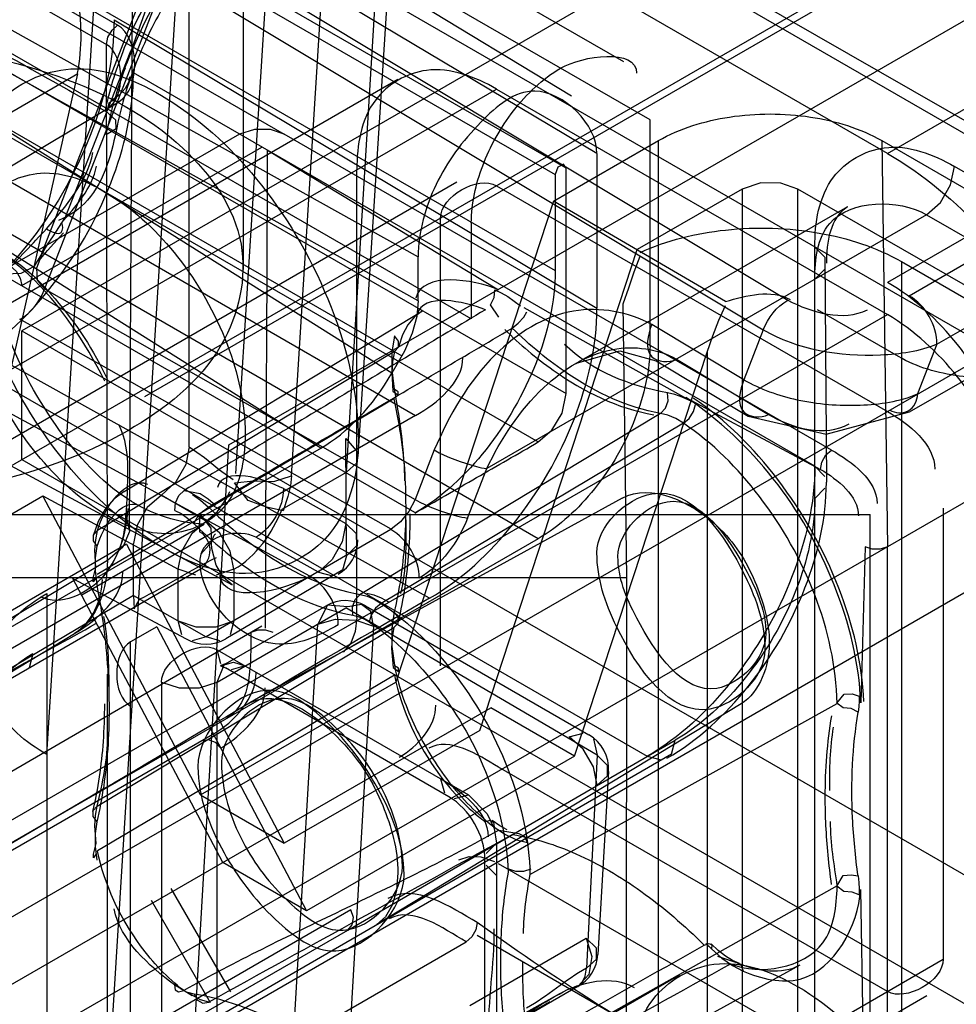
# Model space of a CAD drawing. Units: millimetres. Extents: x 419 to 1478, y 204 to 2444.
# Drawn here: x 1435 to 1447, y 2013 to 2025 of the extents above; entities that cross this region are included whole.
import ezdxf

# ---------------------------------------------------------------- set-up
doc = ezdxf.new("R2010")
doc.units = ezdxf.units.MM
doc.header["$LTSCALE"] = 172.208879
doc.layers.get('0').update_dxf_attribs({"linetype": 'CONTINUOUS'})

msp = doc.modelspace()

# ---------------------------------------------------------------- linework, layer by layer
at = {"color": 7, "linetype": 'CONTINUOUS'}
for p, q in [((1443.007, 2024.155), (775.177, 2409.719)), ((1441.946, 2023.543), (775.177, 2408.494)), ((775.177, 2408.331), (1441.805, 2023.461)), ((772.702, 2408.29), (1438.375, 2023.972)), ((774.123, 2407.722), (1441.805, 2022.244)), ((772.702, 2407.065), (1441.946, 2020.685)), ((1440.744, 2021.632), (774.123, 2406.498)), ((773.586, 2405.738), (1441.592, 2020.073)), ((773.416, 2405.273), (1440.037, 2020.407)), ((1441.592, 2018.848), (772.525, 2405.126)), ((1440.028, 2019.178), (773.593, 2403.943)), ((1446.012, 2023.727), (1472.458, 2038.995)), ((1437.86, 2022.257), (1437.86, 2037.771)), ((1472.458, 2037.362), (1446.012, 2022.094)), ((1437.173, 2020.011), (1437.173, 2037.158)), ((1437.673, 2036.522), (1435.37, 1999.416)), ((1438.801, 2036.218), (1437.758, 2019.674)), ((1438.469, 2019.643), (1439.507, 2036.19)), ((1435.37, 2016.113), (1436.612, 2035.91)), ((1442.675, 2024.887), (1425.315, 2034.906)), ((1439.163, 2019.691), (1439.878, 2031.423)), ((1440.03, 2031.183), (1439.309, 2019.887)), ((1446.012, 2023.727), (1434.981, 2030.096)), ((1450.037, 2030.133), (1435.052, 2021.482)), ((1447.426, 2021.196), (1433.638, 2029.157)), ((1450.037, 2028.5), (1148.887, 1854.632)), ((1436.418, 2018.972), (1436.466, 2028.335)), ((1442.013, 2024.453), (1435.868, 2028.178)), ((1436.266, 2025.353), (1431.658, 2028.014)), ((1436.612, 2020.647), (1449.093, 2027.853)), ((1431.516, 2027.769), (1436.125, 2025.108)), ((1441.239, 2027.448), (1447.959, 2023.588)), ((1442.335, 2023.726), (1436.221, 2027.382)), ((1441.062, 2027.401), (1448.062, 2023.359)), ((1437.673, 2020.035), (1450.154, 2027.241)), ((1437.211, 2026.402), (1444.751, 2021.87)), ((1435.267, 2022.365), (1436.745, 2026.174)), ((1436.852, 2026.198), (1436.359, 2024.814)), ((1433.741, 2025.95), (1440.072, 2022.42)), ((1436.899, 2026.025), (1435.342, 2022.012)), ((1436.899, 2026.025), (1444.439, 2021.492)), ((1440.072, 2021.86), (1433.741, 2025.39)), ((1436.221, 2025.422), (1442.335, 2021.767)), ((1436.137, 2018.571), (1436.125, 2025.108)), ((1436.427, 2025.023), (1435.597, 2022.909)), ((1147.004, 1858.026), (1435.761, 2024.739)), ((1434.054, 2017.184), (1435.761, 2024.738)), ((1445.093, 2019.766), (1436.466, 2024.747)), ((1148.344, 1856.389), (1439.812, 2024.667)), ((1147.826, 1855.245), (1441.062, 2024.544)), ((1434.167, 2024.453), (1439.865, 2021.163)), ((1439.738, 2020.943), (1434.167, 2024.453)), ((1441.062, 2024.544), (1446.012, 2021.686)), ((1433.691, 2022.836), (1436.281, 2024.382)), ((1443.007, 2021.297), (1443.007, 2024.155)), ((1437.81, 2023.972), (1434.91, 2022.298)), ((1445.305, 2019.971), (1438.375, 2023.972)), ((1438.7, 2018.372), (1428.515, 2023.908)), ((1438.838, 2019.993), (1432.679, 2023.873)), ((1435.052, 2022.053), (1438.092, 2023.809)), ((1441.784, 2023.123), (1443.113, 2023.89)), ((1443.113, 420.28), (1443.113, 2023.89)), ((1445.941, 2023.89), (1446.012, 2018.746)), ((1445.941, 2023.89), (1448.416, 2022.461)), ((1438.163, 2023.768), (1441.088, 2022.002)), ((1442.335, 2023.726), (1442.335, 2021.767)), ((1448.062, 2022.869), (1446.86, 2023.563)), ((1439.295, 2017.848), (1439.295, 2023.523)), ((1441.805, 2023.461), (1441.805, 2022.244)), ((1441.946, 2020.685), (1441.946, 2023.543)), ((1149.094, 1855.09), (1440.562, 2023.368)), ((1441.062, 2023.319), (1446.012, 2020.461)), ((1444.173, 2023.277), (1442.845, 2022.51)), ((1444.173, 2023.277), (1444.174, 420.892)), ((1444.881, 420.892), (1444.88, 2023.277)), ((1447.355, 2021.849), (1444.88, 2023.277)), ((1441.784, 2023.123), (1439.789, 2017.031)), ((1443.963, 2021.851), (1441.784, 2023.123)), ((1428.947, 2022.979), (1437.715, 2018.264)), ((1446.507, 2022.951), (1440.941, 2019.737)), ((1445.507, 2023.05), (1442.056, 2021.058)), ((1446.507, 2022.951), (1447.709, 2022.257)), ((1440.355, 2017.236), (1440.355, 2022.911)), ((1440.744, 2022.849), (1440.744, 2021.632)), ((1446.287, 2021.926), (1447.709, 2022.747)), ((1440.85, 2016.419), (1442.845, 2022.51)), ((1445.093, 421.627), (1445.093, 2022.542)), ((1445.093, 2022.542), (1445.222, 2022.413)), ((1440.072, 2021.86), (1440.072, 2022.42)), ((1445.222, 2022.413), (1445.239, 2019.562)), ((1446.189, 2022.359), (1446.189, 421.811)), ((1446.189, 2022.359), (1447.214, 2021.767)), ((1445.222, 2022.264), (1445.093, 2022.134)), ((1446.64, 2021.313), (1448.062, 2022.134)), ((1435.342, 2022.012), (1440.032, 2019.345)), ((1442.711, 2018.353), (1442.668, 2021.823)), ((1133.685, 1841.427), (1446.012, 2021.686)), ((1436.349, 2019.446), (1440.125, 2021.735)), ((1441.407, 2021.778), (1443.537, 2020.587)), ((1446.153, 2021.154), (1445.128, 2021.746)), ((1134.747, 1840.685), (1448.062, 2021.644)), ((1440.214, 2018.093), (1433.991, 2021.56)), ((1439.731, 2018.967), (1435.028, 2021.627)), ((1444.194, 2020.861), (1443.028, 2021.562)), ((1435.052, 2019.849), (1435.052, 2021.482)), ((1435.052, 2021.482), (1447.426, 2014.337)), ((1444.439, 2021.492), (1444.194, 2020.861)), ((1446.292, 2020.453), (1447.959, 2021.416)), ((1446.64, 2021.313), (1446.395, 2020.682)), ((1439.77, 2021.217), (1436.012, 2018.953)), ((1439.899, 2021.223), (1439.738, 2020.943)), ((1442.052, 2016.092), (1443.729, 2021.211)), ((1443.729, 2021.211), (1443.737, 422.936)), ((1434.345, 2021.073), (1442.971, 2016.092)), ((1443.083, 2021.102), (1444.248, 2020.402)), ((1443.34, 2021.123), (1444.506, 2020.422)), ((1439.765, 2020.62), (1436.007, 2018.393)), ((1443.462, 2020.638), (1445.164, 2019.726)), ((1443.138, 2020.435), (1439.337, 2018.142)), ((1440.037, 2020.407), (1432.754, 2016.202)), ((1443.431, 2020.31), (1439.602, 2018.029)), ((1439.163, 2018.629), (1439.157, 2020.116)), ((1448.133, 2019.971), (1135.452, 1839.527)), ((1433.496, 2016.909), (1438.848, 2019.999)), ((1436.431, 1998.803), (1437.673, 2020.035)), ((1440.275, 2019.972), (1440.032, 2019.345)), ((1435.052, 2019.849), (1447.426, 2012.704)), ((1438.348, 2019.22), (1439.163, 2019.69)), ((1440.697, 2019.11), (1440.941, 2019.737)), ((1445.222, 2019.637), (1445.093, 2019.766)), ((1437.109, 2019.459), (1437.311, 2019.421)), ((1438.365, 2019.482), (1439.157, 2019.041)), ((1445.093, 2019.358), (1445.222, 2019.488)), ((1433.213, 2018.174), (1435.32, 2019.39)), ((1437.314, 2015.602), (1435.32, 2019.39)), ((1435.32, 2019.39), (1437.032, 2018.46)), ((1437.385, 2019.072), (1436.819, 2019.399)), ((1442.656, 2019.361), (1437.927, 2016.764)), ((1446.719, 2019.236), (1446.719, 2013.521)), ((1407.71, 2019.153), (1445.795, 2019.153)), ((1445.795, 2011.153), (1445.795, 2019.153)), ((1435.815, 2018.137), (1437.363, 2019.031)), ((1439.725, 2018.964), (1437.385, 2017.603)), ((1441.592, 2018.848), (1141.574, 1845.621)), ((1438.809, 2018.425), (1438.018, 2018.866)), ((1436.38, 2018.778), (1434.274, 2017.562)), ((1436.38, 2018.778), (1438.375, 2014.99)), ((1436.466, 2018.128), (1436.466, 2018.787)), ((1445.729, 2018.746), (1445.674, 2016.768)), ((1446.012, 2011.153), (1446.012, 2018.746)), ((1135.452, 1838.302), (1447.78, 2018.624)), ((1436.137, 2018.571), (1429.403, 2014.545)), ((1439.116, 2018.452), (1439.169, 2018.633)), ((1437.315, 2018.461), (1434.274, 2016.705)), ((1437.032, 2017.807), (1437.032, 2018.46)), ((1437.256, 2018.385), (1437.032, 2018.46)), ((1437.739, 2018.46), (1437.515, 2018.385)), ((1439.116, 2018.452), (1437.635, 2017.578)), ((1437.739, 2018.46), (1437.739, 2017.807)), ((1442.71, 2018.353), (1407.71, 2018.353)), ((1437.597, 2014.745), (1435.701, 2018.345)), ((1435.701, 2018.345), (1437.135, 2017.578)), ((1438.809, 2018.425), (1438.986, 2018.378)), ((1442.71, 2011.953), (1442.711, 2018.353)), ((1436.465, 2018.128), (1432.789, 2015.946)), ((1435.37, 2018.154), (1435.37, 426.015)), ((1436.466, 2018.128), (1437.385, 2017.603)), ((1437.527, 2017.032), (1439.155, 2017.972)), ((1437.63, 2017.261), (1438.905, 2017.996)), ((1442.336, 2016.105), (1439.155, 2017.972)), ((1439.405, 2017.996), (1442.233, 2016.363)), ((1438.092, 2017.742), (1430.597, 2013.382)), ((1436.007, 2015.46), (1439.765, 2017.723)), ((1436.762, 2017.733), (1436.431, 2017.542)), ((1436.762, 2017.733), (1438.658, 2014.133)), ((1437.079, 2017.63), (1437.032, 2017.807)), ((1437.739, 2017.807), (1437.691, 2017.63)), ((1437.759, 2000.019), (1438.801, 2017.767)), ((1439.507, 2017.738), (1438.469, 1999.992)), ((1428.861, 2013.489), (1435.719, 2017.647)), ((1437.385, 2017.603), (1437.208, 2017.555)), ((1437.562, 2017.555), (1437.385, 2017.603)), ((1436.431, 426.628), (1436.431, 2017.542)), ((1435.193, 2017.388), (1435.146, 2017.211)), ((1437.574, 2017.263), (1437.527, 2017.44)), ((1437.527, 2017.44), (1440.709, 2015.603)), ((1437.527, 2017.032), (1437.613, 2017.249)), ((1437.567, 2017.239), (1437.63, 2017.211)), ((1437.63, 2017.261), (1437.573, 2017.241)), ((1440.459, 2015.578), (1437.63, 2017.211)), ((1437.88, 2017.236), (1437.703, 2017.188)), ((1439.77, 2017.12), (1436.012, 2014.895)), ((1436.138, 427.036), (1436.138, 2017.133)), ((1436.82, 2017.032), (1436.82, 1999.885)), ((1437.314, 2015.602), (1439.789, 2017.031)), ((1437.527, 1999.885), (1437.527, 2017.032)), ((1142.324, 1844.322), (1440.991, 2016.705)), ((1444.159, 2016.757), (1439.546, 2013.961)), ((1442.052, 2016.092), (1440.991, 2016.705)), ((1441.487, 2014.595), (1445.377, 2016.759)), ((1437.471, 2016.369), (1429.976, 2012.042)), ((1440.85, 2016.419), (1438.375, 2014.99)), ((1441.983, 2016.339), (1442.16, 2016.386)), ((1439.179, 2013.891), (1443.325, 2016.296)), ((1442.289, 2016.311), (1442.336, 2016.105)), ((1443.277, 2016.119), (1443.325, 2016.296)), ((1443.277, 2016.119), (1434.17, 2010.842)), ((1442.052, 2016.092), (1438.658, 2014.133)), ((1442.336, 2016.105), (1442.201, 2013.407)), ((1442.971, 2016.092), (1443.148, 2016.045)), ((1446.012, 2013.113), (1441.087, 2015.956)), ((1442.482, 2015.901), (1442.346, 2013.582)), ((1440.355, 2015.807), (1440.403, 2015.63)), ((1437.314, 2015.602), (1438.375, 2014.99)), ((1440.532, 2015.555), (1440.709, 2015.603)), ((1441.062, 2014.99), (1440.933, 2014.861)), ((1441.062, 2014.99), (1441.065, 2012.613)), ((1438.658, 2014.133), (1437.597, 2014.745)), ((1440.916, 2012.535), (1440.916, 2014.786)), ((1440.933, 2014.712), (1441.062, 2014.582)), ((1446.012, 2011.888), (1441.087, 2014.731)), ((1445.378, 2014.45), (1441.489, 2012.266)), ((1436.94, 2014.418), (1437.695, 2013.11)), ((1445.673, 2014.403), (1445.729, 2011.153)), ((1437.444, 2012.967), (1436.694, 2014.266)), ((1439.22, 2014.146), (1434.018, 2011.142)), ((1434.022, 2010.914), (1439.179, 2013.891)), ((1440.82, 2013.824), (1445.721, 2010.994)), ((1425.859, 2005.186), (1440.679, 2013.742)), ((1440.724, 2012.937), (1442.2, 2013.786)), ((1154.544, 1844.834), (1446.719, 2013.521)), ((1441.037, 2011.324), (1444.907, 2013.449)), ((1442.32, 2012.71), (1443.381, 2013.322)), ((1429.187, 2006.049), (1441.874, 2013.091)), ((1437.211, 2013.056), (1436.986, 2013.195)), ((1437.317, 2013.006), (1437.07, 2013.14)), ((1437.234, 2013.08), (1437.153, 2013.101)), ((1442.091, 2013.174), (1440.616, 2012.325)), ((1155.044, 1844.785), (1446.512, 2013.063)), ((1437.421, 2012.979), (1437.317, 2013.006))]:
    msp.add_line(p, q, dxfattribs=at)
for points in [[(1436.125, 2025.108), (1436.144, 2025.201), (1436.195, 2025.29), (1436.266, 2025.353)], [(1436.418, 2024.7), (1436.405, 2024.627), (1436.362, 2024.549), (1436.286, 2024.468), (1436.178, 2024.39)], [(1436.281, 2024.382), (1436.209, 2024.4), (1436.156, 2024.37), (1436.137, 2024.299)], [(1436.123, 2023.968), (1436.246, 2024.042), (1436.242, 2024.151), (1436.111, 2024.266)], [(1438.375, 2023.972), (1438.202, 2024.031), (1438, 2024.033), (1437.81, 2023.972)], [(1441.946, 2023.543), (1441.911, 2023.593), (1441.84, 2023.552), (1441.805, 2023.461)], [(1446.507, 2022.951), (1446.684, 2023.108), (1446.813, 2023.332), (1446.86, 2023.563)], [(1444.88, 2023.277), (1444.663, 2023.351), (1444.411, 2023.354), (1444.173, 2023.277)], [(1435.311, 2022.461), (1435.38, 2022.573), (1435.454, 2022.686), (1435.597, 2022.909)], [(1435.272, 2022.371), (1435.378, 2022.5), (1435.58, 2022.724)], [(1434.841, 2022.202), (1435.045, 2022.21), (1435.212, 2022.299), (1435.311, 2022.462)], [(1435.311, 2022.462), (1435.24, 2022.275), (1435.247, 2022.123), (1435.342, 2022.012)], [(1442.668, 2021.823), (1442.737, 2022.027), (1442.808, 2022.228), (1442.881, 2022.427)], [(1434.91, 2022.298), (1434.981, 2022.235), (1435.033, 2022.146), (1435.052, 2022.053)], [(1441.094, 2021.655), (1440.989, 2021.812), (1441.032, 2021.905), (1441.04, 2022.002)], [(1441.04, 2022.002), (1441.122, 2021.964), (1441.205, 2021.917), (1441.368, 2021.799)], [(1440.072, 2021.86), (1440.053, 2021.661), (1439.997, 2021.45), (1439.899, 2021.223)], [(1440.125, 2021.735), (1440.025, 2021.658), (1439.942, 2021.556), (1439.874, 2021.431), (1439.825, 2021.285)], [(1441.261, 2021.516), (1441.339, 2021.576), (1441.408, 2021.653), (1441.447, 2021.723)], [(1443.729, 2021.211), (1443.802, 2021.418), (1443.88, 2021.615), (1443.963, 2021.803)], [(1439.773, 2021.418), (1439.738, 2021.212), (1439.736, 2020.985), (1439.767, 2020.741)], [(1439.77, 2021.217), (1439.821, 2021.274), (1439.822, 2021.348), (1439.773, 2021.418)], [(1439.77, 2021.217), (1439.746, 2021.091), (1439.736, 2020.954), (1439.75, 2020.715)], [(1442.088, 2021.076), (1442.623, 2021.229), (1443.086, 2021.1)], [(1439.75, 2020.715), (1439.816, 2020.666), (1439.816, 2020.71), (1439.767, 2020.741)], [(1441.592, 2020.073), (1441.765, 2020.224), (1441.893, 2020.44), (1441.946, 2020.685)], [(1443.138, 2020.435), (1443.202, 2020.501), (1443.235, 2020.596), (1443.23, 2020.697)], [(1443.537, 2020.587), (1443.415, 2020.639), (1443.321, 2020.675), (1443.23, 2020.697)], [(1443.431, 2020.31), (1443.332, 2020.369), (1443.234, 2020.411), (1443.138, 2020.435)], [(1443.431, 2020.31), (1443.502, 2020.372), (1443.557, 2020.457), (1443.581, 2020.546)], [(1444.248, 2020.402), (1445.236, 2020.171), (1446.293, 2020.454)], [(1439.157, 2020.117), (1439.289, 2019.961), (1439.293, 2019.81), (1439.163, 2019.691)], [(1437.173, 2020.012), (1437.128, 2019.787), (1437.005, 2019.567), (1436.82, 2019.399)], [(1437.173, 2020.011), (1437.368, 2019.876), (1437.556, 2019.722), (1437.731, 2019.598)], [(1445.164, 2019.726), (1445.182, 2019.819), (1445.234, 2019.909), (1445.305, 2019.971)], [(1437.744, 2019.557), (1437.987, 2019.582), (1438.244, 2019.572), (1438.469, 2019.643)], [(1438.469, 2019.643), (1438.453, 2019.516), (1438.42, 2019.383), (1438.363, 2019.202)], [(1436.349, 2019.446), (1436.22, 2019.349), (1436.11, 2019.221), (1436.021, 2019.066), (1435.957, 2018.885)], [(1436.991, 2019.205), (1436.999, 2019.301), (1437.042, 2019.394), (1437.109, 2019.459)], [(1437.385, 2019.072), (1437.529, 2019.191), (1437.649, 2019.36), (1437.688, 2019.444)], [(1438.363, 2019.202), (1438.15, 2019.248), (1437.917, 2019.332), (1437.744, 2019.557)], [(1436.82, 2019.399), (1436.642, 2019.242), (1436.514, 2019.019), (1436.466, 2018.787)], [(1437.213, 2019.407), (1437.316, 2019.337), (1437.416, 2019.249)], [(1437.311, 2019.421), (1437.412, 2019.353), (1437.506, 2019.271)], [(1440.032, 2019.345), (1439.953, 2019.193), (1439.849, 2019.063), (1439.731, 2018.967)], [(1436.991, 2019.205), (1437.072, 2019.165), (1437.152, 2019.11), (1437.23, 2019.041)], [(1437.23, 2019.041), (1437.272, 2019.115), (1437.34, 2019.191), (1437.416, 2019.249)], [(1436.372, 2019.144), (1436.416, 2018.937), (1436.333, 2018.739), (1436.137, 2018.571)], [(1437.032, 2018.46), (1437.079, 2018.692), (1437.208, 2018.916), (1437.385, 2019.072)], [(1437.316, 2019.151), (1437.304, 2019.086), (1437.298, 2019.009), (1437.304, 2018.936)], [(1437.316, 2019.15), (1437.446, 2018.98), (1437.453, 2018.802), (1437.319, 2018.652)], [(1437.739, 2018.46), (1437.691, 2018.692), (1437.562, 2018.916), (1437.385, 2019.072)], [(1436.009, 2018.752), (1435.96, 2018.822), (1435.961, 2018.896), (1436.012, 2018.953)], [(1435.992, 2018.483), (1435.979, 2018.707), (1435.989, 2018.835), (1436.012, 2018.953)], [(1439.157, 2019.041), (1439.11, 2018.809), (1438.983, 2018.583), (1438.809, 2018.425)], [(1439.169, 2018.633), (1439.294, 2018.762), (1439.291, 2018.91), (1439.157, 2019.041)], [(1437.457, 2018.733), (1437.453, 2018.78), (1437.459, 2018.819)], [(1437.458, 2018.818), (1437.49, 2018.893), (1437.506, 2018.909)], [(1436.005, 2018.272), (1435.984, 2018.445), (1435.985, 2018.606), (1436.009, 2018.752)], [(1437.715, 2018.264), (1437.607, 2018.355), (1437.515, 2018.514), (1437.456, 2018.74)], [(1446.012, 2018.746), (1445.922, 2018.717), (1445.819, 2018.717), (1445.729, 2018.746)], [(1437.319, 2018.652), (1437.307, 2018.59), (1437.305, 2018.525), (1437.315, 2018.461)], [(1435.993, 2018.349), (1435.956, 2018.303), (1435.956, 2018.347), (1435.992, 2018.483)], [(1436.465, 2018.128), (1436.476, 2017.959), (1436.542, 2018.082)], [(1439.245, 2017.881), (1439.241, 2017.981), (1439.274, 2018.077), (1439.337, 2018.142)], [(1439.337, 2018.142), (1439.424, 2018.12), (1439.513, 2018.082), (1439.602, 2018.029)], [(1439.42, 2018.16), (1439.511, 2018.137), (1439.603, 2018.1), (1439.694, 2018.048)], [(1439.179, 2017.985), (1438.924, 2018.006), (1438.801, 2017.767)], [(1439.507, 2017.738), (1439.472, 2017.926), (1439.352, 2018.016), (1439.179, 2017.985)], [(1439.602, 2018.029), (1439.531, 2017.967), (1439.476, 2017.881), (1439.452, 2017.793)], [(1438.801, 2017.767), (1439.025, 2017.828), (1439.283, 2017.817), (1439.507, 2017.738)], [(1439.295, 2017.848), (1439.275, 2017.671), (1439.219, 2017.525), (1439.122, 2017.41)], [(1439.245, 2017.881), (1439.313, 2017.864), (1439.382, 2017.834), (1439.452, 2017.793)], [(1439.767, 2017.921), (1439.736, 2017.713), (1439.738, 2017.483), (1439.775, 2017.218)], [(1439.765, 2017.723), (1439.816, 2017.78), (1439.816, 2017.852), (1439.767, 2017.921)], [(1437.032, 2017.807), (1437.256, 2017.732), (1437.515, 2017.732), (1437.739, 2017.807)], [(1438.234, 2017.661), (1438.144, 2017.691), (1438.041, 2017.691), (1437.951, 2017.661)], [(1439.765, 2017.723), (1439.743, 2017.595), (1439.735, 2017.457), (1439.753, 2017.216)], [(1437.567, 2017.239), (1437.733, 2017.284), (1437.88, 2017.236)], [(1439.753, 2017.216), (1439.821, 2017.165), (1439.822, 2017.208), (1439.773, 2017.238)], [(1436.82, 2017.032), (1437.044, 2016.957), (1437.303, 2016.957), (1437.527, 2017.032)], [(1445.373, 2016.763), (1445.463, 2016.88), (1445.566, 2016.882), (1445.654, 2016.855)], [(1445.654, 2016.855), (1445.655, 2016.788), (1445.651, 2016.722), (1445.642, 2016.652)], [(1445.642, 2016.652), (1445.554, 2016.695), (1445.453, 2016.706), (1445.373, 2016.763)], [(1442.337, 2015.726), (1442.289, 2015.958), (1442.16, 2016.182), (1441.983, 2016.339)], [(1437.33, 2016.287), (1437.414, 2016.305), (1437.502, 2016.271), (1437.571, 2016.196)], [(1442.336, 2016.105), (1442.465, 2015.98), (1442.466, 2015.841), (1442.337, 2015.726)], [(1440.709, 2015.603), (1440.945, 2015.363), (1441.032, 2015.175), (1441.062, 2014.99)], [(1436.005, 2015.262), (1435.956, 2015.331), (1435.956, 2015.403), (1436.007, 2015.46)], [(1435.996, 2014.985), (1435.979, 2015.211), (1435.986, 2015.34), (1436.007, 2015.46)], [(1436.009, 2014.777), (1435.985, 2014.951), (1435.984, 2015.114), (1436.005, 2015.262)], [(1440.916, 2015.263), (1440.983, 2015.283), (1441.026, 2015.258), (1441.033, 2015.195)], [(1441.2, 2015.16), (1441.106, 2015.209), (1441.008, 2015.277)], [(1441.033, 2015.195), (1441.175, 2015.101), (1441.317, 2015.035), (1441.455, 2014.999)], [(1441.094, 2015.155), (1441.344, 2015.115), (1441.412, 2015.078), (1441.455, 2014.999)], [(1435.996, 2014.855), (1435.96, 2014.807), (1435.961, 2014.85), (1435.996, 2014.985)], [(1440.587, 2014.781), (1440.716, 2014.824), (1440.865, 2014.818), (1441.039, 2014.759)], [(1439.815, 2014.616), (1439.796, 2014.392), (1439.743, 2014.205), (1439.658, 2014.06), (1439.546, 2013.961)], [(1441.217, 2014.666), (1441.303, 2014.638), (1441.408, 2014.636), (1441.5, 2014.665)], [(1445.373, 2014.446), (1445.452, 2014.581), (1445.554, 2014.592), (1445.641, 2014.576)], [(1445.641, 2014.576), (1445.65, 2014.494), (1445.654, 2014.414), (1445.653, 2014.337)], [(1445.653, 2014.337), (1445.564, 2014.372), (1445.462, 2014.377), (1445.373, 2014.446)], [(1439.179, 2013.891), (1439.236, 2013.955), (1439.251, 2014.048), (1439.22, 2014.146)], [(1440.82, 2013.987), (1440.801, 2013.895), (1440.749, 2013.805), (1440.679, 2013.742)], [(1442.2, 2013.786), (1442.268, 2013.555), (1442.232, 2013.329), (1442.091, 2013.174)], [(1442.201, 2013.407), (1442.33, 2013.522), (1442.329, 2013.662), (1442.2, 2013.786)], [(1443.693, 2013.699), (1443.756, 2013.721), (1443.789, 2013.705), (1443.784, 2013.653)], [(1443.964, 2013.562), (1443.871, 2013.633), (1443.779, 2013.718)], [(1443.784, 2013.653), (1443.915, 2013.536), (1444.05, 2013.441), (1444.186, 2013.37)], [(1443.859, 2013.558), (1444.101, 2013.479), (1444.159, 2013.445), (1444.186, 2013.37)], [(1444.138, 2013.467), (1444.053, 2013.507), (1443.964, 2013.562)], [(1442.091, 2013.174), (1442.149, 2013.227), (1442.187, 2013.306), (1442.201, 2013.407)], [(1436.986, 2013.195), (1436.994, 2013.132), (1437.037, 2013.107), (1437.103, 2013.126)], [(1437.234, 2013.08), (1437.276, 2013.001), (1437.345, 2012.964), (1437.421, 2012.979)]]:
    msp.add_lwpolyline(points, dxfattribs=at)
for centre, start, end in [((1438.809, 2018.833), 299.7465, 360), ((1439.155, 2017.563), 60.0006, 119.6371), ((1437.385, 2018.011), 240.0006, 299.9999), ((1441.983, 2015.93), 356.6513, 60.0006), ((1441.847, 2013.611), 299.1597, 356.5275)]:
    msp.add_arc(centre, 0.5, start, end, dxfattribs=at)
msp.add_ellipse((1438.838, 2021.464), major_axis=(0.9, 1.56), ratio=0.577146, start_param=-2.356942, end_param=-1.571644, dxfattribs=at)
for points, knots in [([(1433.681, 2028.873), (1434.043, 2028.664), (1434.701, 2028.073), (1435.402, 2026.983), (1435.797, 2025.837), (1435.818, 2025.068), (1435.755, 2024.744)], [0, 0, 0, 0, 0.258428, 0.535174, 0.795676, 1, 1, 1, 1]), ([(1436.111, 2024.264), (1436.162, 2024.522), (1436.32, 2025.04), (1436.682, 2025.77), (1437.001, 2026.22), (1437.178, 2026.43)], [0, 0, 0, 0, 0.323579, 0.66258, 1, 1, 1, 1]), ([(1437.396, 2026.374), (1437.207, 2026.15), (1436.866, 2025.669), (1436.482, 2024.893), (1436.314, 2024.344), (1436.259, 2024.074)], [0, 0, 0, 0, 0.338966, 0.680303, 1, 1, 1, 1]), ([(1432.921, 2026.062), (1433.275, 2025.86), (1433.982, 2025.458), (1435.05, 2024.868), (1435.757, 2024.466), (1436.111, 2024.264)], [0, 0, 0, 0, 0.333601, 0.666424, 1, 1, 1, 1]), ([(1436.221, 2025.422), (1436.221, 2024.923), (1435.974, 2023.885), (1435.199, 2022.543), (1434.423, 2021.809), (1433.991, 2021.56)], [0, 0, 0, 0, 0.3243, 0.675571, 1, 1, 1, 1]), ([(1429.324, 2024.298), (1429.903, 2024.632), (1431.264, 2025.088), (1433.399, 2025.219), (1435.447, 2024.828), (1437.066, 2023.997), (1438.019, 2022.663), (1437.669, 2021.11), (1436.859, 2020.484), (1436.395, 2020.216)], [0, 0, 0, 0, 0.160263, 0.337446, 0.508782, 0.65406, 0.767439, 0.871444, 1, 1, 1, 1]), ([(1434.326, 2023.127), (1434.326, 2023.561), (1434.54, 2024.413), (1435.763, 2024.972), (1437.055, 2024.422), (1438.183, 2023.337), (1439.042, 2021.829), (1439.314, 2020.66), (1439.314, 2020.081)], [0, 0, 0, 0, 0.149089, 0.266689, 0.412435, 0.598128, 0.801372, 1, 1, 1, 1]), ([(1441.062, 2024.544), (1440.797, 2024.696), (1440.228, 2024.92), (1439.386, 2024.434), (1439.295, 2023.829), (1439.295, 2023.523)], [0, 0, 0, 0, 0.356069, 0.643816, 1, 1, 1, 1]), ([(1440.744, 2022.849), (1440.744, 2023.094), (1440.862, 2023.606), (1441.247, 2024.291), (1441.643, 2024.674), (1441.875, 2024.808)], [0, 0, 0, 0, 0.314554, 0.656068, 1, 1, 1, 1]), ([(1434.345, 2021.073), (1434.755, 2021.31), (1435.493, 2022.007), (1436.231, 2023.284), (1436.466, 2024.272), (1436.466, 2024.747)], [0, 0, 0, 0, 0.324297, 0.675568, 1, 1, 1, 1]), ([(1442.335, 2023.726), (1442.335, 2024.098), (1441.617, 2024.8), (1440.776, 2024.082), (1440.257, 2023.382), (1440.072, 2022.734), (1440.072, 2022.42)], [0, 0, 0, 0, 0.291941, 0.497949, 0.753236, 1, 1, 1, 1]), ([(1436.395, 2020.216), (1435.817, 2019.882), (1434.455, 2019.426), (1432.32, 2019.295), (1430.272, 2019.687), (1428.653, 2020.517), (1427.701, 2021.852), (1428.05, 2023.404), (1428.86, 2024.03), (1429.324, 2024.298)], [0, 0, 0, 0, 0.160263, 0.337446, 0.508782, 0.65406, 0.767439, 0.871444, 1, 1, 1, 1]), ([(1443.113, 2023.89), (1443.387, 2024.048), (1444.035, 2024.241), (1445.018, 2024.241), (1445.667, 2024.048), (1445.941, 2023.89)], [0, 0, 0, 0, 0.324298, 0.675569, 1, 1, 1, 1]), ([(1436.259, 2024.074), (1436.193, 2023.743), (1436.069, 2023.237), (1435.67, 2022.939), (1435.519, 2022.878)], [0, 0, 0, 0, 0.702778, 1, 1, 1, 1]), ([(1445.093, 2022.542), (1445.093, 2022.848), (1445.184, 2023.454), (1446.025, 2023.94), (1446.595, 2023.716), (1446.86, 2023.563)], [0, 0, 0, 0, 0.356072, 0.643819, 1, 1, 1, 1]), ([(1446.012, 2023.727), (1446.468, 2023.464), (1447.322, 2022.743), (1448.316, 2021.383), (1448.997, 2019.842), (1449.194, 2018.742), (1449.194, 2018.216)], [0, 0, 0, 0, 0.239284, 0.499999, 0.760715, 1, 1, 1, 1]), ([(1434.345, 2022.216), (1434.345, 2022.544), (1434.453, 2023.187), (1435.354, 2023.604), (1436.282, 2023.209), (1437.092, 2022.427), (1437.693, 2021.37), (1437.88, 2020.561), (1437.88, 2020.175)], [0, 0, 0, 0, 0.157731, 0.275668, 0.422665, 0.610311, 0.814186, 1, 1, 1, 1]), ([(1439.314, 2020.081), (1439.314, 2019.647), (1439.099, 2018.795), (1437.876, 2018.236), (1436.585, 2018.786), (1435.456, 2019.871), (1434.597, 2021.379), (1434.326, 2022.548), (1434.326, 2023.127)], [0, 0, 0, 0, 0.149089, 0.266689, 0.412435, 0.598128, 0.801372, 1, 1, 1, 1]), ([(1445.093, 2022.134), (1445.093, 2022.378), (1445.182, 2023.137), (1446.152, 2023.156), (1446.507, 2022.951)], [0, 0, 0, 0, 0.373178, 1, 1, 1, 1]), ([(1435.364, 2022.773), (1435.419, 2022.742), (1435.571, 2022.656), (1435.578, 2022.816), (1435.558, 2022.852)], [0, 0, 0, 0, 0.607006, 1, 1, 1, 1]), ([(1436.106, 2020.843), (1435.849, 2021.336), (1435.333, 2022.16), (1434.201, 2022.87), (1433.006, 2022.57), (1432.888, 2021.801), (1432.863, 2021.438)], [0, 0, 0, 0, 0.344425, 0.593104, 0.774755, 1, 1, 1, 1]), ([(1433.001, 2021.441), (1433.001, 2021.732), (1433.103, 2022.614), (1434.631, 2022.751), (1435.535, 2021.874), (1435.97, 2021.234), (1436.136, 2020.864)], [0, 0, 0, 0, 0.190096, 0.500728, 0.735176, 1, 1, 1, 1]), ([(1442.881, 2022.475), (1443.221, 2022.629), (1443.983, 2022.812), (1445.126, 2022.777), (1445.871, 2022.542), (1446.189, 2022.359)], [0, 0, 0, 0, 0.328553, 0.67652, 1, 1, 1, 1]), ([(1437.363, 2019.031), (1436.966, 2019.05), (1436.24, 2019.342), (1435.408, 2020.311), (1434.822, 2021.414), (1434.638, 2022.248), (1434.638, 2022.625)], [0, 0, 0, 0, 0.226329, 0.482761, 0.766699, 1, 1, 1, 1]), ([(1437.88, 2020.175), (1437.88, 2019.847), (1437.772, 2019.204), (1436.871, 2018.788), (1435.943, 2019.183), (1435.133, 2019.965), (1434.532, 2021.022), (1434.345, 2021.83), (1434.345, 2022.216)], [0, 0, 0, 0, 0.157731, 0.275668, 0.422665, 0.610311, 0.814186, 1, 1, 1, 1]), ([(1441.805, 2022.244), (1441.805, 2021.847), (1441.609, 2021.026), (1440.991, 2019.961), (1440.378, 2019.372), (1440.028, 2019.172)], [0, 0, 0, 0, 0.325162, 0.670383, 1, 1, 1, 1]), ([(1447.78, 2019.032), (1447.78, 2019.428), (1447.584, 2020.251), (1446.97, 2021.315), (1446.355, 2021.896), (1446.012, 2022.094)], [0, 0, 0, 0, 0.3243, 0.67557, 1, 1, 1, 1]), ([(1440.214, 2018.093), (1440.624, 2018.33), (1441.362, 2019.027), (1442.1, 2020.304), (1442.335, 2021.292), (1442.335, 2021.767)], [0, 0, 0, 0, 0.324297, 0.675568, 1, 1, 1, 1]), ([(1443.028, 2021.562), (1442.733, 2021.72), (1441.964, 2021.862), (1440.891, 2021.174), (1440.465, 2020.411), (1440.275, 2019.972)], [0, 0, 0, 0, 0.281108, 0.598594, 1, 1, 1, 1]), ([(1447.78, 2018.624), (1447.78, 2019.019), (1447.584, 2019.843), (1446.97, 2020.907), (1446.355, 2021.488), (1446.012, 2021.686)], [0, 0, 0, 0, 0.3243, 0.67557, 1, 1, 1, 1]), ([(1443.028, 2021.562), (1442.978, 2021.435), (1442.904, 2021.098), (1443.249, 2021.072), (1443.34, 2021.122)], [0, 0, 0, 0, 0.565416, 1, 1, 1, 1]), ([(1441.167, 2021.498), (1441.358, 2021.31), (1441.914, 2020.836), (1442.598, 2020.495), (1443.055, 2020.418)], [0, 0, 0, 0, 0.365972, 1, 1, 1, 1]), ([(1443.138, 2020.435), (1442.725, 2020.506), (1442.042, 2020.831), (1441.482, 2021.299), (1441.261, 2021.516)], [0, 0, 0, 0, 0.575683, 1, 1, 1, 1]), ([(1446.64, 2021.313), (1446.417, 2021.217), (1445.663, 2021.111), (1444.877, 2021.238), (1444.439, 2021.492)], [0, 0, 0, 0, 0.324395, 1, 1, 1, 1]), ([(1440.941, 2019.737), (1441.121, 2020.114), (1441.537, 2020.756), (1442.443, 2021.34), (1443.105, 2021.257), (1443.34, 2021.123)], [0, 0, 0, 0, 0.408336, 0.735027, 1, 1, 1, 1]), ([(1443.007, 2021.297), (1443.007, 2020.981), (1442.85, 2020.322), (1442.358, 2019.471), (1441.866, 2019.006), (1441.592, 2018.848)], [0, 0, 0, 0, 0.3243, 0.675571, 1, 1, 1, 1]), ([(1448.416, 2021.154), (1448.203, 2021.032), (1447.701, 2020.878), (1446.916, 2020.869), (1446.386, 2021.02), (1446.153, 2021.154)], [0, 0, 0, 0, 0.314552, 0.656066, 1, 1, 1, 1]), ([(1444.194, 2020.861), (1444.143, 2020.735), (1444.069, 2020.398), (1444.414, 2020.371), (1444.506, 2020.422)], [0, 0, 0, 0, 0.565396, 1, 1, 1, 1]), ([(1444.194, 2020.861), (1444.402, 2020.741), (1444.89, 2020.57), (1445.645, 2020.511), (1446.168, 2020.585), (1446.395, 2020.682)], [0, 0, 0, 0, 0.318473, 0.671785, 1, 1, 1, 1]), ([(1439.767, 2020.741), (1439.83, 2020.407), (1439.916, 2019.755), (1439.921, 2018.807), (1439.835, 2018.203), (1439.767, 2017.921)], [0, 0, 0, 0, 0.359186, 0.693222, 1, 1, 1, 1]), ([(1445.674, 2016.768), (1445.656, 2017.278), (1445.401, 2018.297), (1444.638, 2019.643), (1443.88, 2020.357), (1443.462, 2020.638)], [0, 0, 0, 0, 0.333424, 0.670866, 1, 1, 1, 1]), ([(1445.713, 2016.784), (1445.695, 2017.273), (1445.448, 2018.284), (1444.7, 2019.612), (1443.965, 2020.353), (1443.554, 2020.629)], [0, 0, 0, 0, 0.324093, 0.672657, 1, 1, 1, 1]), ([(1446.042, 2020.478), (1446.109, 2020.439), (1446.305, 2020.419), (1446.395, 2020.6), (1446.395, 2020.682)], [0, 0, 0, 0, 0.48599, 1, 1, 1, 1]), ([(1445.376, 2016.761), (1445.366, 2017.229), (1445.153, 2018.173), (1444.462, 2019.393), (1443.8, 2020.062), (1443.431, 2020.31)], [0, 0, 0, 0, 0.336614, 0.680054, 1, 1, 1, 1]), ([(1440.275, 2019.972), (1440.44, 2019.876), (1440.666, 2019.798), (1440.896, 2019.741), (1440.941, 2019.737)], [0, 0, 0, 0, 0.80795, 1, 1, 1, 1]), ([(1445.093, 2019.766), (1445.093, 2019.294), (1444.858, 2018.304), (1444.12, 2017.027), (1443.38, 2016.328), (1442.971, 2016.092)], [0, 0, 0, 0, 0.323057, 0.676946, 1, 1, 1, 1]), ([(1442.656, 2019.361), (1443.021, 2019.562), (1443.869, 2019.146), (1444.359, 2018.344), (1444.517, 2017.789), (1444.517, 2017.52)], [0, 0, 0, 0, 0.43019, 0.722503, 1, 1, 1, 1]), ([(1443.221, 2016.067), (1443.617, 2016.296), (1444.321, 2016.954), (1445.023, 2018.171), (1445.239, 2019.108), (1445.239, 2019.562)], [0, 0, 0, 0, 0.328154, 0.673583, 1, 1, 1, 1]), ([(1442.335, 2018.668), (1442.335, 2019.009), (1443.264, 2019.899), (1444.213, 2018.527), (1444.461, 2017.765), (1444.461, 2017.44)], [0, 0, 0, 0, 0.287037, 0.726879, 1, 1, 1, 1]), ([(1440.032, 2019.345), (1440.193, 2019.25), (1440.419, 2019.171), (1440.649, 2019.114), (1440.697, 2019.11)], [0, 0, 0, 0, 0.795068, 1, 1, 1, 1]), ([(1442.601, 2018.623), (1442.601, 2018.933), (1443.404, 2019.747), (1444.217, 2018.554), (1444.473, 2017.917), (1444.473, 2017.645)], [0, 0, 0, 0, 0.300664, 0.73638, 1, 1, 1, 1]), ([(1445.093, 2019.358), (1445.093, 2018.963), (1444.897, 2018.14), (1444.282, 2017.075), (1443.667, 2016.494), (1443.325, 2016.296)], [0, 0, 0, 0, 0.3243, 0.675571, 1, 1, 1, 1]), ([(1437.416, 2019.249), (1437.642, 2019.027), (1438.215, 2018.548), (1438.914, 2018.214), (1439.337, 2018.142)], [0, 0, 0, 0, 0.424317, 1, 1, 1, 1]), ([(1439.821, 2017.795), (1439.89, 2018.087), (1439.956, 2018.544), (1439.972, 2019.004), (1439.972, 2019.163)], [0, 0, 0, 0, 0.652473, 1, 1, 1, 1]), ([(1437.23, 2019.041), (1437.437, 2018.838), (1438.032, 2018.332), (1438.76, 2017.963), (1439.245, 2017.881)], [0, 0, 0, 0, 0.370774, 1, 1, 1, 1]), ([(1437.315, 2018.461), (1437.389, 2018.517), (1437.488, 2018.704), (1437.38, 2018.894), (1437.304, 2018.936)], [0, 0, 0, 0, 0.515024, 1, 1, 1, 1]), ([(1444.461, 2017.44), (1444.461, 2017.099), (1443.532, 2016.208), (1442.583, 2017.58), (1442.335, 2018.343), (1442.335, 2018.668)], [0, 0, 0, 0, 0.287037, 0.726879, 1, 1, 1, 1]), ([(1444.473, 2017.645), (1444.473, 2017.335), (1443.671, 2016.521), (1442.858, 2017.714), (1442.601, 2018.351), (1442.601, 2018.623)], [0, 0, 0, 0, 0.300664, 0.73638, 1, 1, 1, 1]), ([(1439.06, 2017.756), (1438.818, 2017.617), (1438.087, 2017.276), (1437.383, 2018.02), (1437.315, 2018.461)], [0, 0, 0, 0, 0.38467, 1, 1, 1, 1]), ([(1436.005, 2015.262), (1436.078, 2015.563), (1436.17, 2016.207), (1436.165, 2017.22), (1436.072, 2017.916), (1436.005, 2018.272)], [0, 0, 0, 0, 0.306778, 0.640814, 1, 1, 1, 1]), ([(1435.37, 2016.113), (1435.105, 2016.266), (1434.626, 2016.647), (1434.626, 2017.619), (1435.105, 2018.001), (1435.37, 2018.154)], [0, 0, 0, 0, 0.356073, 0.643817, 1, 1, 1, 1]), ([(1439.602, 2018.029), (1439.97, 2017.782), (1440.626, 2017.111), (1441.282, 2015.923), (1441.477, 2015.023), (1441.486, 2014.598)], [0, 0, 0, 0, 0.329923, 0.68319, 1, 1, 1, 1]), ([(1439.452, 2017.793), (1439.787, 2017.567), (1440.386, 2016.961), (1440.999, 2015.868), (1441.197, 2015.034), (1441.211, 2014.625)], [0, 0, 0, 0, 0.325451, 0.671276, 1, 1, 1, 1]), ([(1435.193, 2017.388), (1434.786, 2017.153), (1434.32, 2016.525), (1434.142, 2015.816), (1434.142, 2015.567)], [0, 0, 0, 0, 0.653362, 1, 1, 1, 1]), ([(1439.775, 2017.218), (1439.828, 2016.955), (1440.014, 2016.443), (1440.437, 2015.751), (1440.818, 2015.358), (1441.033, 2015.195)], [0, 0, 0, 0, 0.332169, 0.665394, 1, 1, 1, 1]), ([(1439.77, 2017.12), (1439.862, 2016.667), (1440.187, 2015.974), (1440.697, 2015.43), (1440.916, 2015.263)], [0, 0, 0, 0, 0.62639, 1, 1, 1, 1]), ([(1437.927, 2016.764), (1438.296, 2016.967), (1439.142, 2016.363), (1439.64, 2015.53), (1439.815, 2014.907), (1439.815, 2014.616)], [0, 0, 0, 0, 0.406449, 0.718428, 1, 1, 1, 1]), ([(1439.893, 2014.594), (1439.893, 2014.974), (1439.608, 2015.704), (1439.018, 2016.487), (1438.026, 2017.244), (1437.282, 2016.391), (1437.282, 2015.959)], [0, 0, 0, 0, 0.261045, 0.505409, 0.702456, 1, 1, 1, 1]), ([(1439.871, 2014.696), (1439.871, 2015.045), (1439.659, 2015.723), (1439.11, 2016.43), (1438.248, 2017.1), (1437.582, 2016.385), (1437.582, 2016.017)], [0, 0, 0, 0, 0.270283, 0.516462, 0.715947, 1, 1, 1, 1]), ([(1435.953, 2015.393), (1436.022, 2015.683), (1436.087, 2016.139), (1436.103, 2016.597), (1436.103, 2016.757)], [0, 0, 0, 0, 0.651601, 1, 1, 1, 1]), ([(1445.641, 2014.576), (1445.607, 2014.82), (1445.54, 2015.51), (1445.568, 2016.21), (1445.642, 2016.652)], [0, 0, 0, 0, 0.354249, 1, 1, 1, 1]), ([(1437.282, 2015.959), (1437.282, 2015.579), (1437.567, 2014.849), (1438.157, 2014.066), (1439.149, 2013.308), (1439.893, 2014.161), (1439.893, 2014.594)], [0, 0, 0, 0, 0.261045, 0.505409, 0.702456, 1, 1, 1, 1]), ([(1437.582, 2016.017), (1437.582, 2015.668), (1437.793, 2014.99), (1438.343, 2014.283), (1439.205, 2013.613), (1439.871, 2014.328), (1439.871, 2014.696)], [0, 0, 0, 0, 0.270283, 0.516462, 0.715947, 1, 1, 1, 1]), ([(1445.221, 2015.578), (1445.221, 2015.457), (1445.231, 2015.086), (1445.267, 2014.716), (1445.302, 2014.468)], [0, 0, 0, 0, 0.32459, 1, 1, 1, 1]), ([(1441.094, 2015.155), (1440.441, 2014.791), (1439.099, 2014.137), (1437.753, 2013.49), (1437.103, 2013.126)], [0, 0, 0, 0, 0.501224, 1, 1, 1, 1]), ([(1441.267, 2015.1), (1441.543, 2015.057), (1442.118, 2014.872), (1442.937, 2014.386), (1443.445, 2013.947), (1443.693, 2013.699)], [0, 0, 0, 0, 0.294733, 0.629504, 1, 1, 1, 1]), ([(1437.103, 2013.126), (1436.894, 2013.285), (1436.409, 2013.804), (1436.099, 2014.464), (1436.012, 2014.895)], [0, 0, 0, 0, 0.37361, 1, 1, 1, 1]), ([(1441.211, 2014.625), (1441.165, 2014.383), (1441.107, 2013.866), (1441.11, 2013.068), (1441.168, 2012.518), (1441.211, 2012.243)], [0, 0, 0, 0, 0.308762, 0.650486, 1, 1, 1, 1]), ([(1444.029, 2013.463), (1444.396, 2013.307), (1445.302, 2013.477), (1445.367, 2014.197), (1445.376, 2014.442)], [0, 0, 0, 0, 0.619497, 1, 1, 1, 1]), ([(1444.186, 2013.37), (1444.41, 2013.276), (1445.178, 2013.084), (1445.647, 2013.948), (1445.673, 2014.403)], [0, 0, 0, 0, 0.347343, 1, 1, 1, 1]), ([(1445.729, 2011.153), (1445.174, 2011.39), (1444.059, 2011.925), (1442.42, 2012.875), (1441.353, 2013.6), (1440.82, 2013.987)], [0, 0, 0, 0, 0.319154, 0.652172, 1, 1, 1, 1]), ([(1442.759, 2011.949), (1442.759, 2012.316), (1442.868, 2013.042), (1443.879, 2013.626), (1444.563, 2013.357), (1444.881, 2013.173)], [0, 0, 0, 0, 0.356072, 0.643819, 1, 1, 1, 1]), ([(1439.802, 2011.595), (1439.54, 2011.858), (1439.002, 2012.323), (1438.135, 2012.838), (1437.526, 2013.034), (1437.234, 2013.08)], [0, 0, 0, 0, 0.370476, 0.705282, 1, 1, 1, 1]), ([(1444.881, 2013.173), (1445.291, 2012.936), (1446.029, 2012.239), (1446.767, 2010.962), (1447.002, 2009.974), (1447.002, 2009.499)], [0, 0, 0, 0, 0.324298, 0.675568, 1, 1, 1, 1])]:
    msp.add_open_spline(points, degree=3, knots=knots, dxfattribs=at)
for points in [[(1436.359, 2024.814), (1436.524, 2025.209), (1436.687, 2025.621), (1436.962, 2025.95)], [(1436.281, 2024.382), (1436.559, 2024.548), (1436.547, 2025.191), (1436.266, 2025.353)], [(1436.137, 2024.299), (1436.369, 2024.437), (1436.358, 2024.973), (1436.125, 2025.108)], [(1441.875, 2024.808), (1442.153, 2024.969), (1442.837, 2025.067), (1442.837, 2024.745)], [(1436.123, 2023.969), (1436.181, 2024.256), (1436.26, 2024.54), (1436.366, 2024.813)], [(1435.364, 2022.773), (1435.613, 2023.058), (1435.881, 2023.37), (1435.954, 2023.741)], [(1438.14, 2017.715), (1438.14, 2018.724), (1438.151, 2020.741), (1438.163, 2022.759), (1438.163, 2023.768)], [(1435.547, 2022.839), (1435.736, 2023.054), (1435.944, 2023.287), (1436, 2023.567)], [(1440.355, 2022.911), (1440.355, 2023.183), (1440.827, 2023.455), (1441.062, 2023.319)], [(1445.507, 2023.05), (1445.287, 2022.923), (1445.239, 2022.592), (1445.239, 2022.338)], [(1434.841, 2022.202), (1435.003, 2022.402), (1435.192, 2022.58), (1435.364, 2022.773)], [(1441.088, 2022.002), (1440.763, 2022.133), (1440.13, 2022.235), (1440.041, 2021.896)], [(1435.026, 2021.626), (1435.173, 2021.704), (1435.283, 2021.856), (1435.342, 2022.012)], [(1440.922, 2021.748), (1440.654, 2021.856), (1440.131, 2021.968), (1440.057, 2021.688)], [(1443.963, 2021.851), (1444.224, 2021.929), (1444.544, 2022.013), (1444.779, 2021.877)], [(1444.439, 2021.492), (1444.499, 2021.644), (1444.608, 2021.79), (1444.751, 2021.87)], [(1444.751, 2021.87), (1445.05, 2021.711), (1445.456, 2021.596), (1445.759, 2021.748)], [(1446.64, 2021.313), (1446.64, 2021.549), (1446.491, 2021.808), (1446.287, 2021.926)], [(1440.922, 2021.748), (1440.286, 2021.367), (1439.016, 2020.603), (1437.745, 2019.84), (1437.109, 2019.459)], [(1437.416, 2019.249), (1438.057, 2019.626), (1439.338, 2020.383), (1440.621, 2021.137), (1441.261, 2021.516)], [(1443.23, 2020.697), (1442.757, 2020.777), (1442.268, 2020.973), (1441.925, 2021.309)], [(1440.037, 2020.407), (1440.311, 2020.565), (1440.638, 2020.825), (1440.638, 2021.141)], [(1439.765, 2020.62), (1439.83, 2020.277), (1439.899, 2019.93), (1439.899, 2019.581)], [(1446.012, 2020.461), (1446.286, 2020.303), (1446.613, 2020.044), (1446.613, 2019.727)], [(1444.506, 2020.422), (1444.8, 2020.247), (1445.229, 2020.132), (1445.526, 2020.302)], [(1436.377, 2019.134), (1436.384, 2019.522), (1436.456, 2019.947), (1436.281, 2020.294)], [(1440.028, 2019.172), (1440.289, 2019.322), (1440.81, 2019.622), (1441.332, 2019.922), (1441.592, 2020.073)], [(1445.305, 2019.971), (1445.561, 2019.823), (1445.881, 2019.591), (1445.881, 2019.295)], [(1438.365, 2019.482), (1438.119, 2019.613), (1437.607, 2019.766), (1437.529, 2019.498)], [(1445.164, 2019.726), (1445.383, 2019.6), (1445.645, 2019.392), (1445.645, 2019.139)], [(1436.012, 2018.953), (1436.085, 2019.231), (1436.377, 2019.647), (1436.644, 2019.54)], [(1438.365, 2019.482), (1438.365, 2019.246), (1438.22, 2018.987), (1438.018, 2018.866)], [(1436.009, 2018.752), (1436.072, 2018.992), (1436.31, 2019.366), (1436.54, 2019.273)], [(1436.396, 2019.232), (1436.376, 2018.919), (1436.277, 2018.582), (1436.065, 2018.35)], [(1437.739, 2018.46), (1438.02, 2018.623), (1438.227, 2018.919), (1438.348, 2019.22)], [(1436.073, 2018.357), (1436.259, 2018.567), (1436.368, 2018.863), (1436.372, 2019.144)], [(1439.916, 2019.085), (1439.916, 2018.773), (1439.921, 2018.456), (1439.849, 2018.153)], [(1440.697, 2019.11), (1440.578, 2018.807), (1440.366, 2018.513), (1440.085, 2018.348)], [(1438.018, 2018.866), (1437.804, 2018.983), (1437.386, 2018.887), (1437.319, 2018.652)], [(1440.085, 2018.348), (1440.085, 2018.586), (1439.933, 2018.848), (1439.725, 2018.964)], [(1436.137, 2018.571), (1436.137, 2018.233), (1436.012, 2017.816), (1435.719, 2017.647)], [(1436.543, 2018.082), (1436.876, 2018.241), (1437.184, 2018.45), (1437.517, 2018.61)], [(1436.065, 2018.35), (1435.883, 2018.152), (1435.532, 2017.984), (1435.295, 2018.111)], [(1435.719, 2017.647), (1435.939, 2017.781), (1436.074, 2018.076), (1436.073, 2018.333)], [(1435.732, 2017.654), (1436.011, 2017.824), (1436.333, 2018.1), (1436.333, 2018.426)], [(1438.7, 2018.372), (1438.369, 2018.183), (1437.615, 2018.005), (1437.558, 2018.381)], [(1439.06, 2017.756), (1439.06, 2017.994), (1438.908, 2018.256), (1438.7, 2018.372)], [(1440.214, 2018.093), (1438.686, 2017.211), (1435.649, 2015.417), (1432.612, 2013.623), (1431.085, 2012.741)], [(1436.159, 2016.839), (1436.159, 2017.18), (1436.154, 2017.525), (1436.091, 2017.861)], [(1434.887, 2017.16), (1435.251, 2017.37), (1435.626, 2017.562), (1435.991, 2017.773)], [(1436.82, 2017.032), (1436.82, 2017.304), (1437.291, 2017.576), (1437.527, 2017.44)], [(1437.951, 2017.661), (1437.951, 2017.285), (1437.974, 2016.763), (1437.649, 2016.575)], [(1436.431, 2017.542), (1436.195, 2017.405), (1436.195, 2016.861), (1436.431, 2016.725)], [(1444.517, 2017.52), (1444.517, 2017.239), (1444.399, 2016.903), (1444.159, 2016.757)], [(1437.471, 2016.369), (1437.747, 2016.528), (1438.02, 2016.832), (1438.02, 2017.15)], [(1437.571, 2016.196), (1437.845, 2016.354), (1438.136, 2016.642), (1438.136, 2016.958)], [(1439.831, 2016.082), (1440.066, 2016.213), (1440.295, 2016.472), (1440.295, 2016.741)], [(1445.303, 2016.604), (1445.246, 2016.266), (1445.221, 2015.922), (1445.221, 2015.578)], [(1445.282, 2015.66), (1445.282, 2015.927), (1445.285, 2016.197), (1445.331, 2016.46)], [(1436.007, 2015.46), (1436.077, 2015.754), (1436.142, 2016.054), (1436.142, 2016.356)], [(1441.087, 2015.956), (1440.824, 2016.108), (1440.469, 2016.346), (1440.206, 2016.193)], [(1440.355, 2015.807), (1440.629, 2015.649), (1440.956, 2015.389), (1440.956, 2015.073)], [(1440.916, 2014.786), (1440.916, 2015.091), (1440.723, 2015.426), (1440.459, 2015.578)], [(1445.378, 2014.45), (1445.338, 2014.72), (1445.293, 2014.992), (1445.293, 2015.265)], [(1441.267, 2015.1), (1440.626, 2014.746), (1439.344, 2014.04), (1438.062, 2013.332), (1437.421, 2012.979)], [(1441.487, 2014.595), (1441.44, 2014.349), (1441.402, 2014.098), (1441.402, 2013.848)], [(1440.82, 2013.987), (1440.482, 2014.182), (1440.027, 2014.486), (1439.689, 2014.29)], [(1440.679, 2013.742), (1440.386, 2013.911), (1439.998, 2014.2), (1439.705, 2014.031)], [(1436.986, 2013.195), (1436.659, 2013.443), (1436.302, 2013.757), (1436.221, 2014.159)], [(1440.96, 2012.544), (1440.96, 2012.999), (1441.035, 2013.452), (1441.035, 2013.906)], [(1443.715, 2013.721), (1443.738, 2013.699), (1443.761, 2013.676), (1443.784, 2013.653)], [(1439.893, 2011.55), (1440.526, 2011.908), (1441.793, 2012.624), (1443.059, 2013.342), (1443.693, 2013.699)], [(1444.029, 2013.463), (1443.39, 2013.107), (1442.112, 2012.4), (1440.835, 2011.691), (1440.196, 2011.337)], [(1441.392, 2013.491), (1441.392, 2013.223), (1441.393, 2012.953), (1441.435, 2012.688)], [(1444.123, 2013.473), (1444.364, 2013.371), (1444.678, 2013.324), (1444.907, 2013.449)], [(1446.719, 2013.521), (1446.719, 2013.249), (1446.248, 2012.977), (1446.012, 2013.113)], [(1442.201, 2013.407), (1441.935, 2013.261), (1441.71, 2013.048), (1441.444, 2012.902)], [(1441.855, 2013.08), (1442.131, 2013.24), (1442.531, 2013.324), (1442.806, 2013.165)], [(1440.96, 2012.544), (1441.261, 2012.718), (1441.554, 2012.906), (1441.855, 2013.08)], [(1441.016, 2012.587), (1441.258, 2012.72), (1441.501, 2012.851), (1441.743, 2012.984)]]:
    msp.add_open_spline(points, degree=3, dxfattribs=at)

doc.saveas('drawing.dxf')
